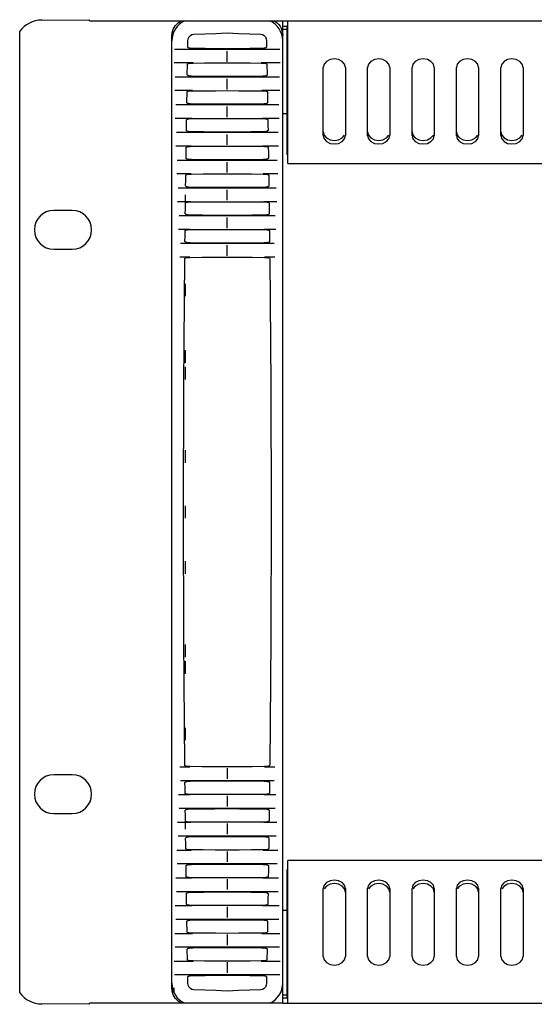
# Model space of a CAD drawing. Units: millimetres. Extents: x -307 to 1803, y -223 to 1090.
# Drawn here: x 240 to 333, y 376 to 553 of the extents above; entities that cross this region are included whole.
import ezdxf

# ---------------------------------------------------------------- set-up
doc = ezdxf.new("R2010")
doc.units = ezdxf.units.MM
doc.header["$LTSCALE"] = 65.395
doc.layers.get('0').update_dxf_attribs({"linetype": 'CONTINUOUS'})
for name, color, linetype in [('001-CHASSIS_NEW', 7, 'CONTINUOUS'), ('005-PREDNI_PANEL', 7, 'CONTINUOUS'), ('006-ZADNI_PANEL', 7, 'CONTINUOUS'), ('007-USI', 7, 'CONTINUOUS'), ('008-VIKA', 7, 'CONTINUOUS')]:
    doc.layers.add(name, color=color, linetype=linetype)

msp = doc.modelspace()

# ---------------------------------------------------------------- linework, layer by layer
at = {"color": 2, "linetype": 'Continuous'}
for p, q in [((270.28, 521.66), (270.28, 519.4)), ((270.28, 505.66), (270.28, 503.4)), ((270.28, 493.66), (270.28, 491.4)), ((270.28, 490.66), (270.28, 488.4)), ((270.28, 475.66), (270.28, 473.4)), ((270.28, 465.66), (270.28, 463.4)), ((270.28, 455.66), (270.28, 453.4)), ((270.28, 440.66), (270.28, 438.4)), ((270.28, 437.66), (270.28, 435.4)), ((270.28, 425.66), (270.28, 423.4)), ((270.28, 409.66), (270.28, 407.4))]:
    msp.add_line(p, q, dxfattribs=at)
at = {"layer": '001-CHASSIS_NEW', "color": 7, "linetype": 'Continuous'}
msp.add_line((268.28, 378.84), (268.28, 377.95), dxfattribs=at)
at = {"layer": '005-PREDNI_PANEL', "color": 7, "linetype": 'Continuous'}
for p, q in [((288.68, 536.28), (287.88, 536.28)), ((287.88, 392.78), (288.68, 392.78))]:
    msp.add_line(p, q, dxfattribs=at)
at = {"layer": '006-ZADNI_PANEL', "color": 7, "linetype": 'Continuous'}
for p, q in [((287.88, 551.53), (288.68, 551.53)), ((287.88, 377.53), (288.68, 377.53))]:
    msp.add_line(p, q, dxfattribs=at)
at = {"layer": '007-USI', "color": 7, "linetype": 'Continuous'}
for p, q in [((244.43, 553.14), (253.03, 553.21)), ((253.03, 553.03), (253.03, 553.21)), ((253.03, 553.03), (287.88, 553.03)), ((287.88, 376.03), (287.88, 553.03)), ((240.48, 377.92), (240.48, 551.14)), ((267.88, 378.84), (267.88, 550.22)), ((270.77, 548.29), (270.79, 549.43)), ((284.96, 549.43), (284.98, 548.29)), ((268.38, 547.93), (287.37, 547.93)), ((271.8, 548.01), (271.66, 548.01)), ((277.88, 545.65), (277.88, 547.55)), ((271.74, 545.43), (268.33, 545.43)), ((270.68, 543.29), (270.71, 545.19)), ((287.43, 545.43), (284.01, 545.43)), ((285.04, 545.19), (285.07, 543.29)), ((268.48, 542.93), (287.27, 542.93)), ((271.7, 543.01), (271.55, 543.01)), ((277.88, 540.66), (277.88, 542.55)), ((271.64, 540.43), (268.41, 540.43)), ((270.6, 538.29), (270.63, 540.19)), ((287.34, 540.43), (284.11, 540.43)), ((285.12, 540.19), (285.15, 538.29)), ((268.59, 537.93), (287.16, 537.93)), ((271.6, 538.01), (271.45, 538.01)), ((277.88, 535.66), (277.88, 537.56)), ((271.55, 535.43), (268.52, 535.43)), ((287.23, 535.43), (284.21, 535.43)), ((268.73, 532.93), (287.03, 532.93)), ((271.51, 533.01), (271.37, 533.01)), ((277.88, 530.67), (277.88, 532.56)), ((271.46, 530.43), (268.64, 530.43)), ((287.11, 530.43), (284.3, 530.43)), ((268.87, 527.93), (286.88, 527.93)), ((271.42, 528), (271.29, 528.01)), ((277.88, 525.67), (277.88, 527.57)), ((271.37, 525.43), (268.78, 525.43)), ((286.97, 525.43), (284.38, 525.43)), ((284.38, 525.41), (284.54, 525.41)), ((269.04, 522.93), (286.71, 522.93)), ((271.34, 523), (271.21, 523)), ((277.88, 520.68), (277.88, 522.57)), ((271.3, 520.43), (268.94, 520.43)), ((286.81, 520.43), (284.46, 520.43)), ((284.46, 520.41), (284.61, 520.4)), ((249.93, 518.86), (246.63, 518.86)), ((269.22, 517.93), (286.53, 517.93)), ((271.27, 518), (271.11, 518)), ((277.88, 515.68), (277.88, 517.58)), ((271.22, 515.43), (269.11, 515.43)), ((286.64, 515.43), (284.53, 515.43)), ((284.53, 515.4), (284.67, 515.4)), ((285.47, 515.17), (285.49, 513.27)), ((269.43, 512.93), (286.32, 512.93)), ((271.2, 513), (271.05, 513)), ((246.63, 511.86), (249.93, 511.86)), ((277.88, 510.69), (277.88, 512.58)), ((271.16, 510.43), (269.31, 510.43)), ((286.44, 510.43), (284.6, 510.43)), ((284.6, 510.4), (284.74, 510.4)), ((269.31, 418.63), (271.16, 418.63)), ((271.15, 418.66), (271.01, 418.66)), ((284.6, 418.63), (286.44, 418.63)), ((249.93, 417.21), (246.63, 417.21)), ((277.88, 418.38), (277.88, 416.48)), ((286.32, 416.13), (269.43, 416.13)), ((284.56, 416.06), (284.7, 416.06)), ((285.49, 415.8), (285.47, 413.89)), ((269.11, 413.63), (271.22, 413.63)), ((271.22, 413.66), (271.08, 413.66)), ((277.88, 413.38), (277.88, 411.48)), ((284.53, 413.63), (286.64, 413.63)), ((246.63, 410.21), (249.93, 410.21)), ((286.53, 411.13), (269.22, 411.13)), ((284.49, 411.06), (284.65, 411.06)), ((268.94, 408.63), (271.3, 408.63)), ((271.29, 408.66), (271.15, 408.66)), ((277.88, 408.39), (277.88, 406.49)), ((284.46, 408.63), (286.81, 408.63)), ((286.71, 406.13), (269.04, 406.13)), ((284.41, 406.06), (284.55, 406.06)), ((268.78, 403.63), (271.37, 403.63)), ((271.37, 403.65), (271.22, 403.66)), ((277.88, 403.39), (277.88, 401.49)), ((284.38, 403.63), (286.97, 403.63)), ((286.88, 401.13), (268.87, 401.13)), ((284.33, 401.06), (284.47, 401.06)), ((268.64, 398.63), (271.46, 398.63)), ((277.88, 398.4), (277.88, 396.5)), ((284.3, 398.63), (287.11, 398.63)), ((287.03, 396.13), (268.73, 396.13)), ((284.24, 396.06), (284.38, 396.05)), ((268.52, 393.63), (271.55, 393.63)), ((277.88, 393.4), (277.88, 391.5)), ((284.21, 393.63), (287.23, 393.63)), ((287.16, 391.13), (268.59, 391.13)), ((270.63, 388.88), (270.6, 390.78)), ((284.15, 391.06), (284.3, 391.05)), ((285.15, 390.78), (285.12, 388.88)), ((268.41, 388.63), (271.64, 388.63)), ((284.11, 388.63), (287.34, 388.63)), ((277.88, 388.41), (277.88, 386.51)), ((287.27, 386.13), (268.48, 386.13)), ((270.71, 383.87), (270.68, 385.77)), ((284.05, 386.05), (284.21, 386.05)), ((285.07, 385.77), (285.04, 383.87)), ((268.33, 383.63), (271.74, 383.63)), ((277.88, 383.41), (277.88, 381.51)), ((284.01, 383.63), (287.43, 383.63)), ((267.88, 379.68), (267.88, 379.64)), ((267.88, 379.64), (267.88, 379.59)), ((287.37, 381.13), (268.38, 381.13)), ((270.79, 379.64), (270.77, 380.77)), ((283.95, 381.05), (284.09, 381.05)), ((284.98, 380.77), (284.96, 379.63)), ((253.03, 375.85), (253.03, 376.03)), ((287.88, 376.03), (253.03, 376.03)), ((253.03, 375.85), (244.43, 375.92))]:
    msp.add_line(p, q, dxfattribs=at)
for points in [[(267.88, 550.22), (267.94, 550.87), (268.15, 551.52), (268.51, 552.13), (269.01, 552.64), (269.6, 553.03)], [(286.29, 553.03), (286.63, 552.82), (286.93, 552.59), (287.18, 552.32), (287.41, 552.02), (287.59, 551.67), (287.74, 551.29), (287.84, 550.85), (287.88, 550.38)], [(270.79, 549.43), (270.84, 549.79), (271, 550.11), (271.23, 550.36), (271.52, 550.53), (271.82, 550.59)], [(271.82, 550.59), (273.83, 550.67), (275.84, 550.75), (277.88, 550.83)], [(277.88, 550.83), (279.91, 550.75), (281.92, 550.67), (283.93, 550.59)], [(283.93, 550.59), (284.24, 550.53), (284.52, 550.36), (284.76, 550.11), (284.91, 549.78), (284.96, 549.43)], [(271.4, 548.03), (271.28, 548.05), (271.18, 548.06), (271.08, 548.09), (270.99, 548.11), (270.91, 548.14), (270.84, 548.18), (270.79, 548.23), (270.77, 548.29)], [(284.98, 548.29), (284.97, 548.24), (284.92, 548.19), (284.86, 548.16), (284.8, 548.13), (284.72, 548.1), (284.63, 548.08), (284.54, 548.06), (284.44, 548.04), (284.33, 548.03)], [(271.66, 548.01), (271.52, 548.02), (271.4, 548.03)], [(277.87, 547.98), (275.84, 547.99), (273.82, 548), (271.8, 548.01)], [(283.95, 548.01), (281.93, 548), (279.91, 547.99), (277.87, 547.98)], [(284.33, 548.03), (284.21, 548.02), (284.09, 548.01), (283.95, 548.01)], [(270.71, 545.19), (270.73, 545.25), (270.78, 545.29), (270.85, 545.32), (270.92, 545.34), (271, 545.36), (271.08, 545.38), (271.17, 545.39), (271.26, 545.4), (271.37, 545.4), (271.48, 545.41), (271.6, 545.41), (271.74, 545.41)], [(271.74, 545.41), (273.78, 545.42), (275.82, 545.42), (277.88, 545.43)], [(277.88, 545.43), (279.93, 545.42), (281.98, 545.42), (284.01, 545.41)], [(284.01, 545.41), (284.15, 545.41), (284.27, 545.41), (284.38, 545.4), (284.49, 545.4), (284.58, 545.39), (284.67, 545.38), (284.75, 545.36), (284.83, 545.34), (284.91, 545.32), (284.97, 545.29), (285.02, 545.24), (285.04, 545.19)], [(271.28, 543.03), (271.16, 543.05), (271.06, 543.07), (270.97, 543.09), (270.88, 543.12), (270.81, 543.15), (270.75, 543.18), (270.7, 543.23), (270.68, 543.29)], [(271.55, 543.01), (271.41, 543.02), (271.28, 543.03)], [(277.87, 542.97), (275.81, 542.98), (273.75, 543), (271.7, 543.01)], [(284.05, 543.01), (282, 543), (279.94, 542.98), (277.87, 542.97)], [(284.43, 543.03), (284.31, 543.02), (284.19, 543.01), (284.05, 543.01)], [(285.07, 543.29), (285.05, 543.23), (285.01, 543.19), (284.95, 543.15), (284.89, 543.12), (284.81, 543.1), (284.73, 543.07), (284.63, 543.05), (284.53, 543.04), (284.43, 543.03)], [(270.63, 540.19), (270.65, 540.25), (270.71, 540.29), (270.78, 540.32), (270.86, 540.35), (270.94, 540.37), (271.04, 540.38), (271.14, 540.39), (271.25, 540.4), (271.37, 540.41), (271.5, 540.41), (271.64, 540.41)], [(271.64, 540.41), (273.71, 540.42), (275.79, 540.42), (277.88, 540.43)], [(277.88, 540.43), (279.97, 540.42), (282.04, 540.42), (284.11, 540.41)], [(284.11, 540.41), (284.26, 540.41), (284.39, 540.41), (284.51, 540.4), (284.62, 540.39), (284.72, 540.38), (284.81, 540.37), (284.89, 540.35), (284.97, 540.32), (285.04, 540.29), (285.1, 540.25), (285.12, 540.19)], [(271.19, 538.03), (271.07, 538.05), (270.97, 538.06), (270.88, 538.09), (270.8, 538.11), (270.73, 538.14), (270.66, 538.18), (270.62, 538.23), (270.6, 538.29)], [(271.45, 538.01), (271.31, 538.02), (271.19, 538.03)], [(277.87, 537.97), (275.77, 537.98), (273.68, 537.99), (271.6, 538.01)], [(284.15, 538.01), (282.07, 537.99), (279.98, 537.98), (277.87, 537.97)], [(284.54, 538.03), (284.42, 538.02), (284.29, 538.01), (284.15, 538.01)], [(285.15, 538.29), (285.13, 538.23), (285.08, 538.18), (285.02, 538.14), (284.94, 538.11), (284.85, 538.08), (284.76, 538.06), (284.66, 538.04), (284.54, 538.03)], [(270.52, 533.28), (270.54, 534.23), (270.55, 535.18)], [(270.55, 535.18), (270.57, 535.24), (270.63, 535.29), (270.7, 535.32), (270.78, 535.34), (270.86, 535.36), (270.95, 535.38), (271.05, 535.39), (271.16, 535.4), (271.28, 535.41), (271.41, 535.41), (271.55, 535.41)], [(271.55, 535.41), (273.65, 535.42), (275.76, 535.42), (277.88, 535.43)], [(277.88, 535.43), (280, 535.42), (282.11, 535.42), (284.21, 535.41)], [(284.21, 535.41), (284.34, 535.41), (284.46, 535.41), (284.57, 535.4), (284.67, 535.39), (284.76, 535.38), (284.85, 535.37), (284.93, 535.36), (285.01, 535.34), (285.08, 535.31), (285.14, 535.28), (285.18, 535.24), (285.2, 535.18)], [(285.2, 535.18), (285.22, 534.23), (285.23, 533.28)], [(271.12, 533.03), (271.01, 533.04), (270.91, 533.06), (270.82, 533.08), (270.73, 533.1), (270.66, 533.14), (270.59, 533.18), (270.54, 533.22), (270.52, 533.28)], [(271.37, 533.01), (271.24, 533.01), (271.12, 533.03)], [(277.87, 532.97), (275.74, 532.98), (273.62, 532.99), (271.51, 533.01)], [(284.24, 533.01), (282.13, 532.99), (280.01, 532.98), (277.87, 532.97)], [(284.62, 533.02), (284.5, 533.01), (284.38, 533.01), (284.24, 533.01)], [(285.23, 533.28), (285.21, 533.22), (285.16, 533.17), (285.09, 533.13), (285.01, 533.1), (284.93, 533.08), (284.83, 533.05), (284.73, 533.04), (284.62, 533.02)], [(270.48, 530.18), (270.5, 530.24), (270.55, 530.28), (270.62, 530.32), (270.7, 530.34), (270.78, 530.36), (270.87, 530.38), (270.97, 530.39), (271.08, 530.4), (271.19, 530.4), (271.32, 530.41), (271.46, 530.41)], [(271.46, 530.41), (273.59, 530.42), (275.73, 530.42), (277.88, 530.43)], [(277.88, 530.43), (280.03, 530.42), (282.17, 530.42), (284.3, 530.41)], [(284.3, 530.41), (284.45, 530.41), (284.59, 530.4), (284.72, 530.39), (284.83, 530.38), (284.94, 530.37), (285.03, 530.35), (285.12, 530.32), (285.19, 530.29), (285.25, 530.24), (285.28, 530.18)], [(270.45, 528.28), (270.46, 529.23), (270.48, 530.18)], [(285.28, 530.18), (285.29, 529.23), (285.3, 528.28)], [(271.05, 528.02), (270.94, 528.04), (270.84, 528.05), (270.74, 528.07), (270.66, 528.1), (270.58, 528.13), (270.52, 528.17), (270.47, 528.22), (270.45, 528.28)], [(271.29, 528.01), (271.16, 528.01), (271.05, 528.02)], [(277.87, 527.97), (275.71, 527.98), (273.56, 527.99), (271.42, 528)], [(284.33, 528), (282.19, 527.99), (280.04, 527.98), (277.87, 527.97)], [(284.75, 528.03), (284.63, 528.02), (284.49, 528.01), (284.33, 528)], [(285.3, 528.28), (285.28, 528.21), (285.22, 528.16), (285.15, 528.12), (285.07, 528.09), (284.98, 528.07), (284.87, 528.05), (284.75, 528.03)], [(270.38, 523.27), (270.39, 524.23), (270.41, 525.18)], [(270.41, 525.18), (270.43, 525.23), (270.48, 525.28), (270.55, 525.31), (270.62, 525.34), (270.71, 525.36), (270.8, 525.37), (270.89, 525.39), (271, 525.4)], [(271, 525.4), (271.11, 525.4), (271.24, 525.41), (271.37, 525.41)], [(271.37, 525.41), (273.53, 525.42), (275.7, 525.42), (277.88, 525.43)], [(277.88, 525.43), (280.06, 525.42), (282.22, 525.42), (284.38, 525.41)], [(284.54, 525.41), (284.68, 525.4), (284.8, 525.39)], [(284.8, 525.39), (284.91, 525.38), (285.02, 525.36), (285.11, 525.34), (285.19, 525.32), (285.27, 525.28), (285.32, 525.24), (285.35, 525.18)], [(285.35, 525.18), (285.36, 524.23), (285.37, 523.27)], [(270.97, 523.02), (270.86, 523.03), (270.76, 523.05), (270.67, 523.07), (270.59, 523.1), (270.51, 523.13), (270.45, 523.17), (270.4, 523.22), (270.38, 523.27)], [(285.37, 523.27), (285.35, 523.22), (285.3, 523.17), (285.24, 523.13), (285.16, 523.1), (285.08, 523.07), (284.99, 523.05), (284.89, 523.03), (284.78, 523.02)], [(271.21, 523), (271.09, 523.01), (270.97, 523.02)], [(277.87, 522.97), (275.69, 522.98), (273.51, 522.99), (271.34, 523)], [(284.41, 523), (282.24, 522.99), (280.06, 522.98), (277.87, 522.97)], [(284.78, 523.02), (284.67, 523.01), (284.55, 523), (284.41, 523)], [(270.32, 518.27), (270.33, 519.22), (270.34, 520.17)], [(270.34, 520.17), (270.36, 520.23), (270.42, 520.28), (270.48, 520.31), (270.56, 520.34), (270.64, 520.36), (270.73, 520.37), (270.82, 520.38)], [(270.82, 520.38), (270.93, 520.39), (271.04, 520.4), (271.16, 520.4), (271.29, 520.41)], [(271.29, 520.41), (273.48, 520.41), (275.67, 520.42), (277.88, 520.43)], [(277.88, 520.43), (280.08, 520.42), (282.28, 520.41), (284.46, 520.41)], [(284.61, 520.4), (284.74, 520.4), (284.86, 520.39)], [(284.86, 520.39), (284.97, 520.38), (285.07, 520.36), (285.16, 520.34), (285.25, 520.32), (285.33, 520.28), (285.39, 520.24), (285.41, 520.17)], [(285.41, 520.17), (285.42, 519.22), (285.44, 518.27)], [(270.84, 518.03), (270.73, 518.04), (270.63, 518.06), (270.54, 518.09), (270.46, 518.12), (270.39, 518.16), (270.34, 518.21), (270.32, 518.27)], [(271.11, 518), (270.97, 518.01), (270.84, 518.03)], [(277.87, 517.96), (275.66, 517.97), (273.46, 517.99), (271.27, 518)], [(284.49, 518), (282.3, 517.99), (280.09, 517.97), (277.87, 517.96)], [(284.9, 518.02), (284.77, 518.01), (284.64, 518), (284.49, 518)], [(285.44, 518.27), (285.41, 518.21), (285.36, 518.16), (285.29, 518.12), (285.21, 518.09), (285.11, 518.06), (285.01, 518.04), (284.9, 518.02)], [(270.26, 513.27), (270.27, 514.22), (270.28, 515.17)], [(270.28, 515.17), (270.31, 515.23), (270.36, 515.28), (270.44, 515.31), (270.53, 515.34), (270.62, 515.36), (270.72, 515.38), (270.83, 515.39)], [(270.83, 515.39), (270.95, 515.4), (271.08, 515.4), (271.22, 515.4)], [(271.22, 515.4), (273.43, 515.41), (275.65, 515.42), (277.88, 515.42)], [(277.88, 515.42), (280.11, 515.42), (282.33, 515.41), (284.53, 515.4)], [(284.67, 515.4), (284.79, 515.4), (284.91, 515.39)], [(284.91, 515.39), (285.01, 515.38), (285.11, 515.37), (285.19, 515.35), (285.27, 515.33), (285.34, 515.3), (285.41, 515.27), (285.45, 515.22), (285.47, 515.17)], [(270.8, 513.02), (270.69, 513.03), (270.59, 513.06), (270.49, 513.08), (270.41, 513.11), (270.34, 513.15), (270.28, 513.2), (270.26, 513.27)], [(271.05, 513), (270.93, 513.01), (270.8, 513.02)], [(277.87, 512.96), (275.64, 512.97), (273.41, 512.98), (271.2, 513)], [(284.56, 513), (282.34, 512.98), (280.11, 512.97), (277.87, 512.96)], [(284.96, 513.02), (284.84, 513.01), (284.71, 513), (284.56, 513)], [(285.49, 513.27), (285.47, 513.21), (285.42, 513.15), (285.35, 513.12), (285.27, 513.08), (285.18, 513.06), (285.07, 513.04), (284.96, 513.02)], [(270.23, 418.9), (270.04, 441.7), (269.97, 464.53), (270.04, 487.37), (270.23, 510.16)], [(270.23, 510.16), (270.25, 510.22), (270.3, 510.27), (270.36, 510.3), (270.43, 510.33), (270.51, 510.35), (270.6, 510.37), (270.69, 510.38)], [(270.69, 510.38), (270.8, 510.39), (270.91, 510.4), (271.03, 510.4), (271.15, 510.4)], [(271.15, 510.4), (273.38, 510.41), (275.62, 510.42), (277.88, 510.42)], [(277.88, 510.42), (280.13, 510.42), (282.37, 510.41), (284.6, 510.4)], [(284.74, 510.4), (284.87, 510.39), (284.99, 510.39)], [(284.99, 510.39), (285.09, 510.37), (285.19, 510.36), (285.29, 510.34), (285.37, 510.31), (285.45, 510.28), (285.5, 510.23), (285.53, 510.16)], [(285.53, 510.16), (285.71, 487.37), (285.78, 464.53), (285.71, 441.69), (285.53, 418.9)], [(270.77, 418.68), (270.66, 418.69), (270.56, 418.7), (270.47, 418.72), (270.38, 418.75), (270.31, 418.79), (270.25, 418.83), (270.23, 418.9)], [(271.01, 418.66), (270.89, 418.67), (270.77, 418.68)], [(277.87, 418.64), (275.62, 418.64), (273.38, 418.65), (271.15, 418.66)], [(284.6, 418.66), (282.37, 418.65), (280.13, 418.64), (277.87, 418.64)], [(285.06, 418.68), (284.96, 418.67), (284.85, 418.67), (284.73, 418.66), (284.6, 418.66)], [(285.53, 418.9), (285.51, 418.84), (285.46, 418.79), (285.4, 418.76), (285.32, 418.73), (285.24, 418.71), (285.15, 418.7), (285.06, 418.68)], [(270.26, 415.8), (270.28, 415.86), (270.33, 415.91), (270.41, 415.95), (270.49, 415.98), (270.58, 416), (270.68, 416.03), (270.79, 416.04)], [(270.28, 413.89), (270.27, 414.84), (270.26, 415.8)], [(270.79, 416.04), (270.92, 416.05), (271.05, 416.06), (271.2, 416.06)], [(271.2, 416.06), (273.41, 416.08), (275.64, 416.09), (277.88, 416.1)], [(277.88, 416.1), (280.12, 416.09), (282.34, 416.08), (284.56, 416.06)], [(284.7, 416.06), (284.83, 416.05), (284.95, 416.04)], [(284.95, 416.04), (285.06, 416.03), (285.17, 416.01), (285.26, 415.98), (285.34, 415.95), (285.42, 415.91), (285.47, 415.86), (285.49, 415.8)], [(270.85, 413.67), (270.74, 413.68), (270.65, 413.7), (270.56, 413.71), (270.48, 413.73), (270.41, 413.76), (270.35, 413.79), (270.3, 413.84), (270.28, 413.89)], [(271.08, 413.66), (270.96, 413.66), (270.85, 413.67)], [(277.87, 413.64), (275.64, 413.64), (273.43, 413.65), (271.22, 413.66)], [(284.53, 413.66), (282.32, 413.65), (280.1, 413.64), (277.87, 413.64)], [(284.92, 413.67), (284.8, 413.67), (284.67, 413.66), (284.53, 413.66)], [(285.47, 413.89), (285.45, 413.83), (285.39, 413.78), (285.31, 413.75), (285.23, 413.72), (285.13, 413.7), (285.03, 413.68), (284.92, 413.67)], [(270.32, 410.79), (270.34, 410.85), (270.39, 410.9), (270.47, 410.94), (270.55, 410.98), (270.64, 411), (270.74, 411.02), (270.86, 411.04)], [(270.34, 408.89), (270.33, 409.84), (270.32, 410.79)], [(270.86, 411.04), (270.98, 411.05), (271.12, 411.06), (271.27, 411.06)], [(271.27, 411.06), (273.46, 411.08), (275.66, 411.09), (277.88, 411.1)], [(277.88, 411.1), (280.09, 411.09), (282.3, 411.08), (284.49, 411.06)], [(284.65, 411.06), (284.79, 411.05), (284.91, 411.04)], [(284.91, 411.04), (285.03, 411.02), (285.13, 411), (285.22, 410.97), (285.3, 410.94), (285.36, 410.9), (285.42, 410.85), (285.44, 410.79)], [(285.44, 410.79), (285.42, 409.84), (285.41, 408.89)], [(270.9, 408.67), (270.79, 408.68), (270.68, 408.7), (270.59, 408.72), (270.5, 408.74), (270.43, 408.78), (270.37, 408.83), (270.34, 408.89)], [(271.15, 408.66), (271.02, 408.66), (270.9, 408.67)], [(277.87, 408.64), (275.67, 408.64), (273.48, 408.65), (271.29, 408.66)], [(284.46, 408.66), (282.28, 408.65), (280.08, 408.64), (277.87, 408.64)], [(284.93, 408.68), (284.83, 408.67), (284.71, 408.66), (284.59, 408.66), (284.46, 408.66)], [(285.41, 408.89), (285.39, 408.83), (285.34, 408.79), (285.27, 408.75), (285.2, 408.73), (285.11, 408.71), (285.03, 408.69), (284.93, 408.68)], [(270.38, 405.79), (270.4, 405.85), (270.45, 405.89), (270.51, 405.93), (270.59, 405.96), (270.67, 405.99), (270.76, 406.01), (270.86, 406.03), (270.97, 406.04)], [(270.41, 403.89), (270.39, 404.84), (270.38, 405.79)], [(270.97, 406.04), (271.09, 406.05), (271.21, 406.06), (271.34, 406.06)], [(271.34, 406.06), (273.51, 406.07), (275.69, 406.09), (277.88, 406.1)], [(277.88, 406.1), (280.07, 406.09), (282.24, 406.07), (284.41, 406.06)], [(284.55, 406.06), (284.67, 406.05), (284.78, 406.04)], [(284.78, 406.04), (284.89, 406.03), (284.99, 406.01), (285.08, 405.99), (285.17, 405.96), (285.24, 405.93), (285.3, 405.89), (285.35, 405.85), (285.37, 405.79)], [(285.37, 405.79), (285.36, 404.84), (285.35, 403.89)], [(270.95, 403.67), (270.84, 403.68), (270.74, 403.7), (270.64, 403.72), (270.56, 403.74), (270.49, 403.78), (270.43, 403.83), (270.41, 403.89)], [(271.22, 403.66), (271.08, 403.66), (270.95, 403.67)], [(277.87, 403.64), (275.7, 403.64), (273.53, 403.65), (271.37, 403.65)], [(284.38, 403.65), (282.22, 403.65), (280.05, 403.64), (277.87, 403.64)], [(284.75, 403.67), (284.64, 403.66), (284.52, 403.66), (284.38, 403.65)], [(285.35, 403.89), (285.33, 403.83), (285.27, 403.78), (285.21, 403.75), (285.13, 403.72), (285.05, 403.7), (284.96, 403.69), (284.86, 403.68), (284.75, 403.67)], [(270.45, 400.78), (270.47, 400.85), (270.53, 400.9), (270.6, 400.94), (270.68, 400.97), (270.78, 401), (270.88, 401.02), (271, 401.03)], [(271, 401.03), (271.13, 401.05), (271.27, 401.06), (271.42, 401.06)], [(271.42, 401.06), (273.56, 401.07), (275.71, 401.08), (277.88, 401.09)], [(277.88, 401.09), (280.04, 401.08), (282.19, 401.07), (284.33, 401.06)], [(284.47, 401.06), (284.59, 401.05), (284.71, 401.04)], [(284.71, 401.04), (284.82, 401.03), (284.92, 401.01), (285.01, 400.99), (285.09, 400.96), (285.17, 400.93), (285.23, 400.89), (285.28, 400.84), (285.3, 400.78)], [(270.48, 398.88), (270.46, 399.83), (270.45, 400.78)], [(285.3, 400.78), (285.29, 399.83), (285.28, 398.88)], [(271.46, 398.65), (271.3, 398.65), (271.16, 398.66), (271.03, 398.67), (270.92, 398.68), (270.82, 398.69), (270.72, 398.71), (270.64, 398.74), (270.56, 398.77), (270.5, 398.82), (270.48, 398.88)], [(277.87, 398.64), (275.72, 398.64), (273.59, 398.65), (271.46, 398.65)], [(284.3, 398.65), (282.17, 398.65), (280.02, 398.64), (277.87, 398.64)], [(285.28, 398.88), (285.26, 398.83), (285.2, 398.78), (285.14, 398.75), (285.06, 398.72), (284.97, 398.7), (284.88, 398.69), (284.78, 398.67), (284.68, 398.66), (284.56, 398.66), (284.44, 398.65), (284.3, 398.65)], [(270.52, 395.78), (270.54, 395.84), (270.6, 395.89), (270.66, 395.93), (270.74, 395.96), (270.83, 395.99), (270.92, 396.01), (271.02, 396.02), (271.13, 396.04)], [(270.55, 393.88), (270.54, 394.83), (270.52, 395.78)], [(271.13, 396.04), (271.25, 396.05), (271.38, 396.05), (271.51, 396.06)], [(271.51, 396.06), (273.62, 396.07), (275.74, 396.08), (277.88, 396.09)], [(277.88, 396.09), (280.01, 396.08), (282.13, 396.07), (284.24, 396.06)], [(284.38, 396.05), (284.51, 396.05), (284.63, 396.04)], [(284.63, 396.04), (284.74, 396.02), (284.84, 396.01), (284.94, 395.98), (285.02, 395.96), (285.1, 395.93), (285.16, 395.89), (285.21, 395.84), (285.23, 395.78)], [(285.23, 395.78), (285.22, 394.83), (285.2, 393.88)], [(271.55, 393.65), (271.42, 393.65), (271.3, 393.66), (271.19, 393.66), (271.09, 393.67), (270.99, 393.68), (270.9, 393.69), (270.82, 393.71), (270.75, 393.73), (270.68, 393.75), (270.62, 393.78), (270.57, 393.82), (270.55, 393.88)], [(285.2, 393.88), (285.18, 393.82), (285.13, 393.78), (285.06, 393.74), (284.98, 393.72), (284.89, 393.7), (284.8, 393.68), (284.7, 393.67), (284.59, 393.66), (284.48, 393.66), (284.35, 393.65), (284.21, 393.65)], [(277.87, 393.63), (275.75, 393.64), (273.64, 393.64), (271.55, 393.65)], [(284.21, 393.65), (282.11, 393.64), (279.99, 393.64), (277.87, 393.63)], [(270.6, 390.78), (270.62, 390.83), (270.66, 390.88), (270.72, 390.91), (270.78, 390.94), (270.86, 390.97), (270.94, 390.99), (271.03, 391.01), (271.13, 391.02), (271.23, 391.04)], [(271.23, 391.04), (271.35, 391.05), (271.47, 391.05), (271.6, 391.06)], [(271.6, 391.06), (273.68, 391.07), (275.78, 391.08), (277.88, 391.09)], [(277.88, 391.09), (279.98, 391.08), (282.07, 391.07), (284.15, 391.06)], [(284.3, 391.05), (284.44, 391.04), (284.57, 391.03)], [(284.57, 391.03), (284.68, 391.02), (284.78, 391), (284.87, 390.98), (284.95, 390.95), (285.03, 390.92), (285.09, 390.88), (285.13, 390.83), (285.15, 390.78)], [(271.64, 388.65), (271.5, 388.65), (271.37, 388.65), (271.25, 388.66), (271.14, 388.67), (271.04, 388.68), (270.94, 388.7), (270.86, 388.71), (270.78, 388.74), (270.71, 388.77), (270.65, 388.82), (270.63, 388.88)], [(277.87, 388.63), (275.79, 388.64), (273.71, 388.64), (271.64, 388.65)], [(284.11, 388.65), (282.04, 388.64), (279.96, 388.64), (277.87, 388.63)], [(285.12, 388.88), (285.1, 388.82), (285.04, 388.77), (284.97, 388.74), (284.89, 388.71), (284.81, 388.7), (284.72, 388.68), (284.62, 388.67), (284.51, 388.66), (284.39, 388.65), (284.26, 388.65), (284.11, 388.65)], [(270.68, 385.77), (270.7, 385.83), (270.74, 385.87), (270.8, 385.91), (270.86, 385.94), (270.94, 385.97), (271.03, 385.99), (271.12, 386.01), (271.22, 386.02), (271.32, 386.03)], [(271.32, 386.03), (271.44, 386.04), (271.56, 386.05), (271.7, 386.05)], [(271.7, 386.05), (273.75, 386.07), (275.81, 386.08), (277.88, 386.09)], [(277.88, 386.09), (279.94, 386.08), (282, 386.07), (284.05, 386.05)], [(284.21, 386.05), (284.35, 386.04), (284.47, 386.03)], [(284.47, 386.03), (284.59, 386.01), (284.69, 386), (284.79, 385.97), (284.87, 385.95), (284.94, 385.92), (285, 385.88), (285.05, 385.83), (285.07, 385.77)], [(271.74, 383.65), (271.6, 383.65), (271.48, 383.65), (271.37, 383.66), (271.26, 383.66), (271.17, 383.67), (271.08, 383.69), (270.99, 383.7), (270.92, 383.72), (270.84, 383.74), (270.78, 383.78), (270.73, 383.82), (270.71, 383.87)], [(277.87, 383.63), (275.82, 383.64), (273.77, 383.64), (271.74, 383.65)], [(284.01, 383.65), (281.98, 383.64), (279.93, 383.64), (277.87, 383.63)], [(285.04, 383.87), (285.02, 383.82), (284.97, 383.77), (284.91, 383.74), (284.83, 383.72), (284.76, 383.7), (284.67, 383.68), (284.59, 383.67), (284.49, 383.66), (284.38, 383.66), (284.27, 383.65), (284.15, 383.65), (284.01, 383.65)], [(270.77, 380.77), (270.79, 380.83), (270.83, 380.87), (270.89, 380.91), (270.95, 380.94), (271.03, 380.96), (271.12, 380.99), (271.21, 381), (271.31, 381.02), (271.42, 381.03)], [(271.82, 378.47), (271.51, 378.53), (271.23, 378.7), (271, 378.95), (270.84, 379.28), (270.79, 379.64)], [(271.42, 381.03), (271.54, 381.04), (271.66, 381.05), (271.8, 381.05)], [(271.8, 381.05), (273.82, 381.06), (275.84, 381.08), (277.88, 381.09)], [(277.88, 381.09), (279.91, 381.08), (281.93, 381.06), (283.95, 381.05)], [(284.96, 379.63), (284.91, 379.27), (284.76, 378.95), (284.52, 378.7), (284.23, 378.53), (283.93, 378.47)], [(284.09, 381.05), (284.23, 381.04), (284.35, 381.03)], [(284.35, 381.03), (284.47, 381.02), (284.57, 381), (284.67, 380.98), (284.76, 380.95), (284.84, 380.92), (284.91, 380.88), (284.96, 380.83), (284.98, 380.77)], [(269.6, 376.03), (269.01, 376.42), (268.51, 376.93), (268.15, 377.54), (267.94, 378.19), (267.88, 378.84)], [(277.88, 378.24), (275.84, 378.31), (273.83, 378.39), (271.82, 378.47)], [(283.93, 378.47), (281.92, 378.39), (279.91, 378.31), (277.88, 378.24)]]:
    msp.add_lwpolyline(points, dxfattribs=at)
for centre, radius, start, end in [((244.48, 548.14), 5, 90.5, 143.1301), ((271.88, 549.38), 4, 114.0589, 180.0013), ((283.88, 549.38), 4, 0.3879, 65.9413), ((246.63, 515.36), 3.5, 90, 270), ((249.93, 515.36), 3.5, 270, 90), ((246.63, 413.71), 3.5, 90, 270), ((249.93, 413.71), 3.5, 270, 90), ((271.88, 379.68), 4, 180.6005, 245.9413), ((283.88, 379.68), 4, 294.0593, 0.0031), ((244.48, 380.92), 5, 216.8699, 269.5)]:
    msp.add_arc(centre, radius, start, end, dxfattribs=at)
at = {"layer": '008-VIKA', "color": 3, "linetype": 'Continuous'}
for p, q in [((287.88, 553.03), (674.48, 553.03)), ((288.78, 527.33), (288.78, 553.03)), ((295.18, 532.36), (295.18, 544.61)), ((299.18, 544.61), (299.18, 532.36)), ((303.18, 532.36), (303.18, 544.61)), ((307.18, 544.61), (307.18, 532.36)), ((311.18, 532.36), (311.18, 544.61)), ((315.18, 544.61), (315.18, 532.36)), ((319.18, 532.36), (319.18, 544.61)), ((323.18, 544.61), (323.18, 532.36)), ((327.18, 532.36), (327.18, 544.61)), ((331.18, 544.61), (331.18, 532.36)), ((288.78, 527.33), (673.58, 527.33)), ((288.78, 376.03), (288.78, 401.73)), ((673.58, 401.73), (288.78, 401.73)), ((295.18, 384.45), (295.18, 396.7)), ((299.18, 396.7), (299.18, 384.45)), ((303.18, 384.45), (303.18, 396.7)), ((307.18, 396.7), (307.18, 384.45)), ((311.18, 384.45), (311.18, 396.7)), ((315.18, 396.7), (315.18, 384.45)), ((319.18, 384.45), (319.18, 396.7)), ((323.18, 396.7), (323.18, 384.45)), ((327.18, 384.45), (327.18, 396.7)), ((331.18, 396.7), (331.18, 384.45)), ((287.88, 376.03), (674.48, 376.03))]:
    msp.add_line(p, q, dxfattribs=at)
at = {"layer": '008-VIKA', "color": 7, "linetype": 'Continuous'}
for p, q in [((287.88, 552.03), (288.68, 552.03)), ((288.68, 528.9), (288.68, 552.03)), ((295.76, 531.92), (296.41, 531.59)), ((303.76, 531.92), (304.41, 531.59)), ((311.76, 531.92), (312.41, 531.59)), ((319.76, 531.92), (320.41, 531.59)), ((327.76, 531.92), (328.41, 531.59)), ((288.68, 377.03), (288.68, 400.16)), ((298.59, 397.14), (297.94, 397.48)), ((306.59, 397.14), (305.94, 397.48)), ((314.59, 397.14), (313.94, 397.48)), ((322.59, 397.14), (321.94, 397.48)), ((330.59, 397.14), (329.94, 397.48)), ((287.88, 377.03), (288.68, 377.03))]:
    msp.add_line(p, q, dxfattribs=at)
at = {"layer": '008-VIKA', "color": 3, "linetype": 'Continuous'}
for points in [[(299.18, 544.61), (299.02, 545.2), (298.59, 545.7), (297.94, 546.03), (297.18, 546.15), (296.41, 546.03), (295.76, 545.7), (295.33, 545.2), (295.18, 544.61)], [(307.18, 544.61), (307.02, 545.2), (306.59, 545.7), (305.94, 546.03), (305.18, 546.15), (304.41, 546.03), (303.76, 545.7), (303.33, 545.2), (303.18, 544.61)], [(315.18, 544.61), (315.02, 545.2), (314.59, 545.7), (313.94, 546.03), (313.18, 546.15), (312.41, 546.03), (311.76, 545.7), (311.33, 545.2), (311.18, 544.61)], [(323.18, 544.61), (323.02, 545.2), (322.59, 545.7), (321.94, 546.03), (321.18, 546.15), (320.41, 546.03), (319.76, 545.7), (319.33, 545.2), (319.18, 544.61)], [(331.18, 544.61), (331.02, 545.2), (330.59, 545.7), (329.94, 546.03), (329.18, 546.15), (328.41, 546.03), (327.76, 545.7), (327.33, 545.2), (327.18, 544.61)], [(295.18, 532.36), (295.33, 531.77), (295.76, 531.27), (296.41, 530.94), (297.18, 530.83), (297.94, 530.94), (298.59, 531.27), (299.02, 531.77), (299.18, 532.36)], [(303.18, 532.36), (303.33, 531.77), (303.76, 531.27), (304.41, 530.94), (305.18, 530.83), (305.94, 530.94), (306.59, 531.27), (307.02, 531.77), (307.18, 532.36)], [(311.18, 532.36), (311.33, 531.77), (311.76, 531.27), (312.41, 530.94), (313.18, 530.83), (313.94, 530.94), (314.59, 531.27), (315.02, 531.77), (315.18, 532.36)], [(319.18, 532.36), (319.33, 531.77), (319.76, 531.27), (320.41, 530.94), (321.18, 530.83), (321.94, 530.94), (322.59, 531.27), (323.02, 531.77), (323.18, 532.36)], [(327.18, 532.36), (327.33, 531.77), (327.76, 531.27), (328.41, 530.94), (329.18, 530.83), (329.94, 530.94), (330.59, 531.27), (331.02, 531.77), (331.18, 532.36)], [(299.18, 396.7), (299.02, 397.29), (298.59, 397.79), (297.94, 398.12), (297.18, 398.24), (296.41, 398.12), (295.76, 397.79), (295.33, 397.29), (295.18, 396.7)], [(307.18, 396.7), (307.02, 397.29), (306.59, 397.79), (305.94, 398.12), (305.18, 398.24), (304.41, 398.12), (303.76, 397.79), (303.33, 397.29), (303.18, 396.7)], [(315.18, 396.7), (315.02, 397.29), (314.59, 397.79), (313.94, 398.12), (313.18, 398.24), (312.41, 398.12), (311.76, 397.79), (311.33, 397.29), (311.18, 396.7)], [(323.18, 396.7), (323.02, 397.29), (322.59, 397.79), (321.94, 398.12), (321.18, 398.24), (320.41, 398.12), (319.76, 397.79), (319.33, 397.29), (319.18, 396.7)], [(331.18, 396.7), (331.02, 397.29), (330.59, 397.79), (329.94, 398.12), (329.18, 398.24), (328.41, 398.12), (327.76, 397.79), (327.33, 397.29), (327.18, 396.7)], [(295.18, 384.45), (295.33, 383.86), (295.76, 383.36), (296.41, 383.03), (297.18, 382.92), (297.94, 383.03), (298.59, 383.36), (299.02, 383.86), (299.18, 384.45)], [(303.18, 384.45), (303.33, 383.86), (303.76, 383.36), (304.41, 383.03), (305.18, 382.92), (305.94, 383.03), (306.59, 383.36), (307.02, 383.86), (307.18, 384.45)], [(311.18, 384.45), (311.33, 383.86), (311.76, 383.36), (312.41, 383.03), (313.18, 382.92), (313.94, 383.03), (314.59, 383.36), (315.02, 383.86), (315.18, 384.45)], [(319.18, 384.45), (319.33, 383.86), (319.76, 383.36), (320.41, 383.03), (321.18, 382.92), (321.94, 383.03), (322.59, 383.36), (323.02, 383.86), (323.18, 384.45)], [(327.18, 384.45), (327.33, 383.86), (327.76, 383.36), (328.41, 383.03), (329.18, 382.92), (329.94, 383.03), (330.59, 383.36), (331.02, 383.86), (331.18, 384.45)]]:
    msp.add_lwpolyline(points, dxfattribs=at)
at = {"layer": '008-VIKA', "color": 7, "linetype": 'Continuous'}
for points in [[(295.18, 533), (295.33, 532.41), (295.76, 531.92)], [(297.94, 531.59), (298.59, 531.92), (299.02, 532.41)], [(303.18, 533), (303.33, 532.41), (303.76, 531.92)], [(305.94, 531.59), (306.59, 531.92), (307.02, 532.41)], [(311.18, 533), (311.33, 532.41), (311.76, 531.92)], [(313.94, 531.59), (314.59, 531.92), (315.02, 532.41)], [(319.18, 533), (319.33, 532.41), (319.76, 531.92)], [(321.94, 531.59), (322.59, 531.92), (323.02, 532.41)], [(327.18, 533), (327.33, 532.41), (327.76, 531.92)], [(329.94, 531.59), (330.59, 531.92), (331.02, 532.41)], [(296.41, 531.59), (297.18, 531.47), (297.94, 531.59)], [(304.41, 531.59), (305.18, 531.47), (305.94, 531.59)], [(312.41, 531.59), (313.18, 531.47), (313.94, 531.59)], [(320.41, 531.59), (321.18, 531.47), (321.94, 531.59)], [(328.41, 531.59), (329.18, 531.47), (329.94, 531.59)], [(296.41, 397.48), (295.76, 397.14), (295.33, 396.65)], [(297.94, 397.48), (297.18, 397.59), (296.41, 397.48)], [(304.41, 397.48), (303.76, 397.14), (303.33, 396.65)], [(305.94, 397.48), (305.18, 397.59), (304.41, 397.48)], [(312.41, 397.48), (311.76, 397.14), (311.33, 396.65)], [(313.94, 397.48), (313.18, 397.59), (312.41, 397.48)], [(320.41, 397.48), (319.76, 397.14), (319.33, 396.65)], [(321.94, 397.48), (321.18, 397.59), (320.41, 397.48)], [(328.41, 397.48), (327.76, 397.14), (327.33, 396.65)], [(329.94, 397.48), (329.18, 397.59), (328.41, 397.48)], [(299.18, 396.06), (299.02, 396.65), (298.59, 397.14)], [(307.18, 396.06), (307.02, 396.65), (306.59, 397.14)], [(315.18, 396.06), (315.02, 396.65), (314.59, 397.14)], [(323.18, 396.06), (323.02, 396.65), (322.59, 397.14)], [(331.18, 396.06), (331.02, 396.65), (330.59, 397.14)]]:
    msp.add_lwpolyline(points, dxfattribs=at)

doc.saveas('drawing.dxf')
